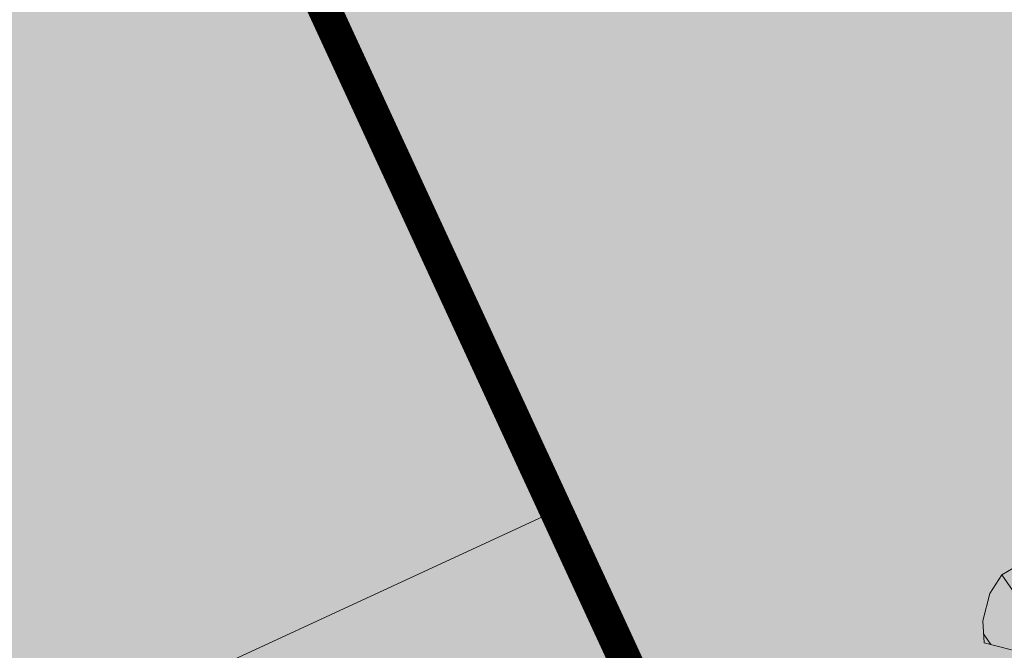
# Model space of a CAD drawing. Units: metres. Extents: x 1408947 to 1409331, y 5218507 to 5218725.
# Drawn here: x 1408982 to 1408984, y 5218704 to 5218706 of the extents above; entities that cross this region are included whole.
import ezdxf

# ---------------------------------------------------------------- set-up
doc = ezdxf.new("R2010")
doc.units = ezdxf.units.M
doc.header["$LTSCALE"] = 2
doc.layers.get('0').update_dxf_attribs({"lineweight": 9})
for name, color, linetype, lineweight in [('Compo-arbre', 3, 'Continuous', 9), ('Compo-bordure-CR3', 7, 'Continuous', 9), ('Compo-bordure-reglette', 7, 'Continuous', 9), ('Compo-hachure-enrobés', 7, 'Continuous', 35), ('Compo-txt-divers', 7, 'Continuous', 9), ('Compo-végétation-hachures-Haie-massifs arbustif', 7, 'Continuous', 35), ('Projet-EU-poste', 1, 'Continuous', 9)]:
    doc.layers.add(name, color=color, linetype=linetype, lineweight=lineweight)
doc.layers.add('Compo-arbre-ombre', color=7, linetype='Continuous', lineweight=9, transparency=0.8)
doc.styles.get("Standard").update_dxf_attribs({"font": 'romans.shx'})

# ---------------------------------------------------------------- blocks, each defined once
blk = doc.blocks.new('Arbre2-2016')
at = {"layer": 'Compo-arbre'}
h = blk.add_hatch(dxfattribs=at)
h.set_pattern_fill('ANSI32', color=92, scale=0.015, angle=47.61470176485069, style=0)
h.set_pattern_definition([(92.61470176485068, (0, 0), (-0.1427262524124008, -0.006517859872048448), []), (92.61470176485068, (0.04540281712473018, 0.04974805891631159), (-0.1427262524124008, -0.006517859872048448), [])])
h.paths.add_polyline_path([(-0.4595134467380149, 1.546465987177157), (-0.519646972723308, 1.528102960449701), (-0.5582524964846698, 1.568777251942606), (-0.6172800898347077, 1.590082615771621), (-0.6376965802190853, 1.570751713862933), (-0.6592206847416264, 1.511714224133698), (-0.6796293621445102, 1.492383369315007), (-0.7193542107269195, 1.493351197406241), (-0.7579675298910615, 1.534025832062412), (-0.818658786316405, 1.495809098776022), (-0.7800437341355746, 1.455173830921353), (-0.7811535302461152, 1.415506392031034), (-0.7828132962021073, 1.355984122591849), (-0.8037835676367422, 1.316800511861743), (-0.8236479408950572, 1.317284511792764), (-0.8446182123296921, 1.278100901062658), (-0.8848951781545793, 1.259253827430598), (-0.9058654495892142, 1.220070216700492), (-0.9257259250879315, 1.220554044977121), (-0.9853095502038514, 1.222044289036944), (-1.024483684057373, 1.242866133322764), (-1.064763144662606, 1.223980117659607), (-1.105042041817683, 1.20513352013711), (-1.145324430210053, 1.186287466157751), (-1.165741856573618, 1.166917553300095), (-1.146991601635705, 1.12676552308892), (-1.106707619750409, 1.145612287958443), (-1.067538926043085, 1.124791073013853), (-1.048783976540903, 1.084639227088132), (-1.069204114275522, 1.065269824129587), (-1.089621384002271, 1.04593895665073), (-1.12934701198526, 1.046906819200899), (-1.169627451177689, 1.028060680296562), (-1.190047978670805, 1.008691294043615), (-1.251305349884092, 0.9506610564543507), (-1.292141163910742, 0.9119614969071108), (-1.311452924928631, 0.9322982577263019), (-1.332429822257723, 0.8931149387912001), (-1.313118061414457, 0.8727781781175281), (-1.314228333314418, 0.833108806645555), (-1.27672688158043, 0.7527285525405887), (-1.355624165051154, 0.7745568126096032), (-1.396468943988907, 0.7358576476520966), (-1.39758088039514, 0.6961504684126112), (-1.437864861756566, 0.6773037043288923), (-1.496906538042708, 0.6986085169313583), (-1.49857323391177, 0.6390885055419631), (-1.518995180856905, 0.6197578441764335), (-1.558723537265791, 0.6207258271000455), (-1.639303688498217, 0.582994953712273), (-1.659722127733289, 0.5636641376307807), (-1.660278637733313, 0.5438115484261061), (-1.622770844332877, 0.4634688959753248), (-1.563174018185123, 0.4619768994865581), (-1.503574272632136, 0.4605246079858034), (-1.443422410302333, 0.4788872174225389), (-1.404247531274336, 0.458064559684658), (-1.404804041099737, 0.4382119703635681), (-1.42577821029397, 0.3990285312878541), (-1.387716351440645, 0.3385006940637822), (-1.428000332627448, 0.319653929863648), (-1.468291911019946, 0.3007676660903371), (-1.509690366001337, 0.2422536682983036), (-1.510802216376646, 0.2025484383460707), (-1.471071910709611, 0.2015803704974815), (-1.430780609443786, 0.2204248597093965), (-1.412584101562857, 0.1604208997863452), (-1.432447695304177, 0.1609048651420153), (-1.453427710992287, 0.121721683431474), (-1.474407528366896, 0.082498658838972), (-1.514139393184337, 0.08346679580915861), (-1.553871151772796, 0.08447281022142761), (-1.594720713226593, 0.04573597445903488), (-1.55553959800443, 0.02491304163174846), (-1.516363073911521, 0.004092264175937999), (-1.477741785129069, -0.03654327801143609), (-1.438005434945694, -0.03755144703848146), (-1.417029905322011, 0.001671766059530455), (-1.357431909840557, 0.0001797182898144456), (-1.338675384249541, -0.03997180714452497), (-1.319919439279943, -0.08016314024519033), (-1.340344220006841, -0.09953155809728287), (-1.360765776960648, -0.1188622363139302), (-1.381741306817162, -0.158085449266423), (-1.44134086121619, -0.156593332491525), (-1.481633998409848, -0.175479527405173), (-1.50205449214252, -0.1948481344321635), (-1.503721273576843, -0.2543700943230078), (-1.465658245215195, -0.3148979829153404), (-1.406612280712466, -0.3362029832375129), (-1.367435842708687, -0.3570257099805758), (-1.370212915542538, -0.456252968828835), (-1.371323101644407, -0.4959203908971404), (-1.39174368070951, -0.5152909465419953), (-1.43259324233793, -0.5540277821588688), (-1.414392142862084, -0.6140338966966965), (-1.375769486432432, -0.6547093330469806), (-1.335476348714906, -0.635823137376633), (-1.275319894790186, -0.61746268252557), (-1.256566592681224, -0.6576519467222397), (-1.237808983147147, -0.6978054720553928), (-1.258789104423954, -0.7370265305386283), (-1.27920929373056, -0.7563971028890819), (-1.300744260501119, -0.8154329428094798), (-1.242808759576178, -0.8764471406635721), (-1.204185627124275, -0.9171206445486177), (-1.166113528495657, -0.9776110508415741), (-1.144584322595506, -0.9185730050254506), (-1.104848170783839, -0.9195413311414313), (-1.105959717256951, -0.9592485272320346), (-1.066780940411149, -0.9800713566243076), (-1.028715772219471, -1.040559505653277), (-1.049687793725639, -1.079782872652345), (-1.029823420932985, -1.080266873369169), (-1.050795442380945, -1.119490240368236), (-1.032046513413547, -1.159681264735468), (-0.9950850962922004, -1.259876953018306), (-0.912290816791824, -1.142731293034217), (-0.8311619509621551, -1.085147487220297), (-0.8118474618094069, -1.1054843681801), (-0.7726724969833185, -1.126305077532948), (-0.7119640192976249, -1.088052001973324), (-0.7130715819220086, -1.127757420401963), (-0.6744543822277365, -1.168432616092673), (-0.616517130940224, -1.229407056746481), (-0.6374891527374302, -1.268630424676871), (-0.6391544809592915, -1.328190330229177), (-0.6402603790774037, -1.367857940890303), (-0.6005277350922142, -1.368826112173906), (-0.601085414484146, -1.388678650126735), (-0.5624643167974455, -1.429354017617356), (-0.5045287299579968, -1.490366266038677), (-0.4631346560344127, -1.431774360901386), (-0.4217462297673364, -1.373222040495079), (-0.4035376387327005, -1.433226532116009), (-0.3638127901502912, -1.434194360207243), (-0.3235319270314676, -1.415347459015379), (-0.2826917197234025, -1.376610211200955), (-0.2617252604831037, -1.337424480315008), (-0.3003425459754681, -1.296751233009331), (-0.3389636434875456, -1.256075865635125), (-0.3179955192753141, -1.216852326195863), (-0.2964713805266683, -1.157814057473502), (-0.2760493280510445, -1.138445519335278), (-0.2357723627500263, -1.119598446489022), (-0.2948078025509631, -1.098293908073742), (-0.353847054895482, -1.076987250404841), (-0.3527394917472293, -1.037281831190398), (-0.3516318433829611, -0.9975744643767257), (-0.3306615714826648, -0.9583908528608163), (-0.369836450685284, -0.9375681949774162), (-0.3885892772958641, -0.8973769991013114), (-0.4078998688636375, -0.8770402896794849), (-0.4272104605478262, -0.856703580141243), (-0.4658293247483698, -0.8160661922180452), (-0.4647217621239861, -0.7763607737894063), (-0.5038927431013462, -0.7555382867745948), (-0.4823725877357674, -0.6965017948992909), (-0.4812649390222532, -0.6567944271833994), (-0.5011215167031651, -0.6563107705611628), (-0.5408541606883546, -0.6553425992775601), (-0.5998934125672122, -0.6340359408228551), (-0.6401742762099047, -0.6528828428005227), (-0.6992136141196852, -0.6315781336330701), (-0.7383845950970453, -0.6107556466182587), (-0.7577008347869878, -0.590458522742324), (-0.775899794432803, -0.5304126686120298), (-0.774236216748136, -0.4708925201144893), (-0.734507470406129, -0.4718605198601153), (-0.6947787240059142, -0.4728285196057413), (-0.6931150604649474, -0.413306421704533), (-0.6522804157137898, -0.3746068109054477), (-0.6131054508877014, -0.3954275202873987), (-0.5739327195477699, -0.4162102500728224), (-0.5342096213861396, -0.4172178353643403), (-0.5132337017711279, -0.3779946390883424), (-0.49226343016187, -0.3388110285037556), (-0.4712970565450405, -0.2996272461192575), (-0.4122616162202348, -0.3209317837487333), (-0.3923972431365428, -0.3214157835633387), (-0.393503141429278, -0.36108339410805), (-0.3532261760700521, -0.3422363212617938), (-0.3521186128053841, -0.3025309021637668), (-0.3708731038640281, -0.2623775140551743), (-0.3697616434800466, -0.2226722672809274), (-0.4094903898802613, -0.2217042675353014), (-0.4492152381134247, -0.2207364385127448), (-0.4690796112553244, -0.2202524387272433), (-0.5281149659566609, -0.1989459525672146), (-0.5877025228836601, -0.1974563159916443), (-0.606457013942304, -0.1573029278830518), (-0.645078197543512, -0.1166295098252021), (-0.6848030456020524, -0.1156616809481648), (-0.7438367358553251, -0.09431738702062376), (-0.7427307516480823, -0.05464782707224458), (-0.7211989031201256, 0.004388149956298548), (-0.6996786616654163, 0.06342659111885496), (-0.7394035102478256, 0.06439441921008893), (-0.7995487469742102, 0.04603151704702668), (-0.818301573293752, 0.08622271382535018), (-0.8580303196939667, 0.08719071357097619), (-0.8767887944267159, 0.1273423239302929), (-0.8955377234523212, 0.1675333482684209), (-0.9137385190841769, 0.2275374966969821), (-0.8927625994691653, 0.26676069297298), (-0.8326173627427806, 0.2851235951360422), (-0.8116509888931205, 0.3243073773750211), (-0.7708124466151958, 0.3630068166361298), (-0.7515057526906048, 0.34267027875228), (-0.732747277725025, 0.3025186682765479), (-0.7134406700641875, 0.2821801812218609), (-0.6737158214817782, 0.281212353130627), (-0.6527415661402074, 0.3203977414935935), (-0.6510779885137481, 0.379917889991134), (-0.6896990862004486, 0.4205932574526514), (-0.6301155124818933, 0.4191018439136087), (-0.6290039660087814, 0.4588090399751081), (-0.6074798269108896, 0.5178473095996878), (-0.686929524133916, 0.5197829657821558), (-0.7260966935572242, 0.5406033319426342), (-0.744853417927402, 0.5807946995022348), (-0.7636040968499174, 0.6209459674258824), (-0.7431897542118122, 0.6403167972870278), (-0.7040148754166466, 0.6194941386178243), (-0.6836022829082822, 0.6388252121809046), (-0.6830485013341558, 0.6586779217881258), (-0.6813887358438251, 0.7182001904415074), (-0.6802789392676232, 0.7578676301176301), (-0.6593047702480135, 0.7970510693097594), (-0.620141498584303, 0.776230874803673), (-0.6195838192505789, 0.7960834127565022), (-0.6184778353343745, 0.8357529718026626), (-0.6168142573586692, 0.8952731212024219), (-0.5754257455263314, 0.9538273901101775), (-0.6140446958160055, 0.9944628287461228), (-0.654317763357426, 0.9756155842454746), (-0.6736283035278348, 0.995953463204728), (-0.6725184729001512, 1.035621681961288), (-0.6526540998164592, 1.035137682146683), (-0.6129348994144266, 1.034130268538661), (-0.6118272504680817, 1.073837636138137), (-0.6112751339240958, 1.093652537192042), (-0.6101653372896862, 1.133319976868165), (-0.6090576886343797, 1.173027344584057), (-0.589195065913259, 1.172503587598271), (-0.550583911550234, 1.131868491368891), (-0.5091971497312215, 1.190383004007685), (-0.4694800965515924, 1.18941551910882), (-0.4087944707279121, 1.227593057131685), (-0.4468461614013677, 1.288121227623719), (-0.4650469223414575, 1.34812615583121), (-0.4849073978401748, 1.348609984107838), (-0.483249382421377, 1.408092496492259), (-0.4429745988016975, 1.426978718152327), (-0.4027015652535511, 1.44582518351433), (-0.381183074336036, 1.504823867622122), (-0.3409139214926427, 1.523670894164184), (-0.3789673456484479, 1.584159697068912), (-0.4192443107748431, 1.565312624106241)])
at = {"layer": 'Compo-arbre-ombre', "linetype": 'Continuous'}
h = blk.add_hatch(color=7, dxfattribs=at)
h.dxf.hatch_style = 1
edge = h.paths.add_edge_path()
edge.add_ellipse((-0.2680299742573418, 0.2458574298927255), major_axis=(1.510609598769277, -1.178624877272485), ratio=0.8301303405072087, start_angle=0, end_angle=360)
h = blk.add_hatch(color=7, dxfattribs=at)
h.dxf.hatch_style = 1
edge = h.paths.add_edge_path()
edge.add_arc((-0.006751731634608404, 0.03717637977149468), 1.590354419016656, 0, 360)
at = {"layer": 'Compo-arbre', "color": 7, "linetype": 'Continuous', "elevation": 10.1521781082171, "flags": 128}
blk.add_lwpolyline([(-0.4035376387327005, -1.433226532116009), (-0.3638127901502912, -1.434194360207243), (-0.3235319270314676, -1.415347459015379), (-0.2826917197234025, -1.376610211200955), (-0.2617252604831037, -1.337424480315008), (-0.3003425459754681, -1.296751233009331)], dxfattribs=at)

msp = doc.modelspace()

# ---------------------------------------------------------------- hatches: boundary and pattern name
at = {"layer": 'Compo-hachure-enrobés'}
h = msp.add_hatch(color=253, dxfattribs=at)
h.dxf.hatch_style = 1
h.paths.add_polyline_path([(1408983.615739073, 5218707.697283866), (1408981.877816767, 5218706.779314602), (1408985.232326536, 5218699.51658342), (1408986.519396034, 5218700.111050365), (1408985.723607456, 5218702.803888729)], flags=17)
at = {"layer": 'Compo-végétation-hachures-Haie-massifs arbustif'}
h = msp.add_hatch(dxfattribs=at)
h.set_pattern_fill('G_GEOLOG_1', color=256, scale=1.2)
h.set_pattern_definition([(0, (1408891.973031, 5218574.253751), (1.2, 1.2), [0.3, -0.9000000000000001]), (0, (1408892.633031, 5218574.973751), (1.2, 1.2), [0.3, -0.9000000000000001]), (90, (1408892.093031, 5218574.673751), (-1.2, 1.2), [0.3, -0.9000000000000001]), (90, (1408892.573031, 5218575.093751), (-1.2, 1.2), [0.3, -0.9000000000000001]), (45, (1408892.213031, 5218575.093751), (0, 1.20000000002283), [0.3, -1.3970562744]), (135, (1408892.633031, 5218574.253751), (-1.20000000002283, 1.332267629550188e-16), [0.3, -1.3970562744]), (26.56505119999999, (1408892.273031, 5218574.613751001), (1.200000000000113, 4.800773778512735e-10), [0.3, -2.3832815724]), (26.56505119999999, (1408892.813031, 5218575.213751), (1.200000000000113, 4.800773778512735e-10), [0.3, -2.3832815724]), (63.43494882, (1408892.813031, 5218574.253751), (6.119837969720267e-11, 1.200000000000113), [0.3, -2.3832815724]), (63.43494882, (1408892.273031, 5218574.793751), (6.119837969720267e-11, 1.200000000000113), [0.3, -2.3832815724]), (63.43494882, (1408892.693031, 5218574.493751001), (6.119837969720267e-11, 1.200000000000113), [0.3, -2.3832815724]), (116.5650512, (1408891.973031, 5218574.913751001), (-4.800777775315624e-10, 1.200000000000113), [0.3, -2.3832815724]), (153.43494882, (1408892.213031, 5218574.433751), (-1.200000000000113, 6.119877937749153e-11), [0.3, -2.3832815724])])
h.paths.add_polyline_path([(1408947.31224098, 5218682.392817725), (1408948.306650326, 5218681.151591964), (1408983.999830286, 5218697.896881764), (1408983.467004688, 5218699.304162891), (1408971.645087538, 5218693.715301629), (1408958.934094889, 5218687.828926412)])
h.paths.add_polyline_path([(1408979.924136727, 5218709.103946419), (1408979.167054168, 5218708.497408914), (1408983.467729552, 5218699.304505572), (1408983.467004688, 5218699.304162891), (1408983.999830286, 5218697.896881764), (1408985.631806143, 5218698.644144336), (1408985.43206634, 5218699.080363878), (1408985.232307714, 5218699.516574727), (1408981.877816767, 5218706.779314602), (1408983.615739073, 5218707.697283866), (1408983.216362671, 5218708.624432143), (1408980.618961284, 5218707.622530212)])
at = {"layer": 'Projet-EU-poste'}
h = msp.add_hatch(color=255, dxfattribs=at)
h.dxf.hatch_style = 1
h.paths.add_polyline_path([(1408982.852073746, 5218700.620499877), (1408981.580924377, 5218703.337643639), (1408983.135749808, 5218704.055793869), (1408984.3937019, 5218701.332274725)])

# ---------------------------------------------------------------- linework, layer by layer
at = {"layer": 'Compo-bordure-CR3', "const_width": 0.1, "flags": 128}
msp.add_lwpolyline([(1408983.619694826, 5218707.688100624), (1408981.877816767, 5218706.779314602), (1408985.232307714, 5218699.516574727), (1408986.519396034, 5218700.111050365)], dxfattribs=at)
at = {"layer": 'Compo-bordure-reglette', "const_width": 0.05, "flags": 128}
msp.add_lwpolyline([(1408986.519396034, 5218700.111050365), (1408985.232326536, 5218699.51658342), (1408984.367934602, 5218701.388062573), (1408981.877816767, 5218706.779314602), (1408983.615739073, 5218707.697283866)], dxfattribs=at)
at = {"layer": 'Projet-EU-poste', "color": 0, "linetype": 'ByBlock'}
for points in [[(1408982.852021302, 5218700.620611978), (1408984.393704471, 5218701.332268701), (1408983.135771375, 5218704.05579662), (1408981.580924376, 5218703.33764364)], [(1408982.852021302, 5218700.620611978), (1408981.580924376, 5218703.33764364), (1408983.135749808, 5218704.055793869), (1408984.3937019, 5218701.332274725)]]:
    msp.add_lwpolyline(points, close=True, dxfattribs=at)

# ---------------------------------------------------------------- block references
at = {"xscale": 1.5, "yscale": 1.5, "rotation": 212.0737883650822}
msp.add_blockref('Arbre2-2016', (1408985.154359319, 5218701.750329786, -10.1521781082171), dxfattribs=at)

# ---------------------------------------------------------------- texts
at = {"layer": 'Compo-txt-divers', "insert": (1408977.753874655, 5218706.323188506), "char_height": 0.5, "width": 6.927664393387182, "attachment_point": 1, "rotation": 308.64132, "line_spacing_factor": 0.85, "bg_fill": 1, "box_fill_scale": 1.2, "bg_fill_color": 255, "bg_fill_transparency": 0}
msp.add_mtext('\\A1;{\\fArial|b0|i1|c0|p34;Poste de relèvement}', dxfattribs=at)

doc.saveas('drawing.dxf')
